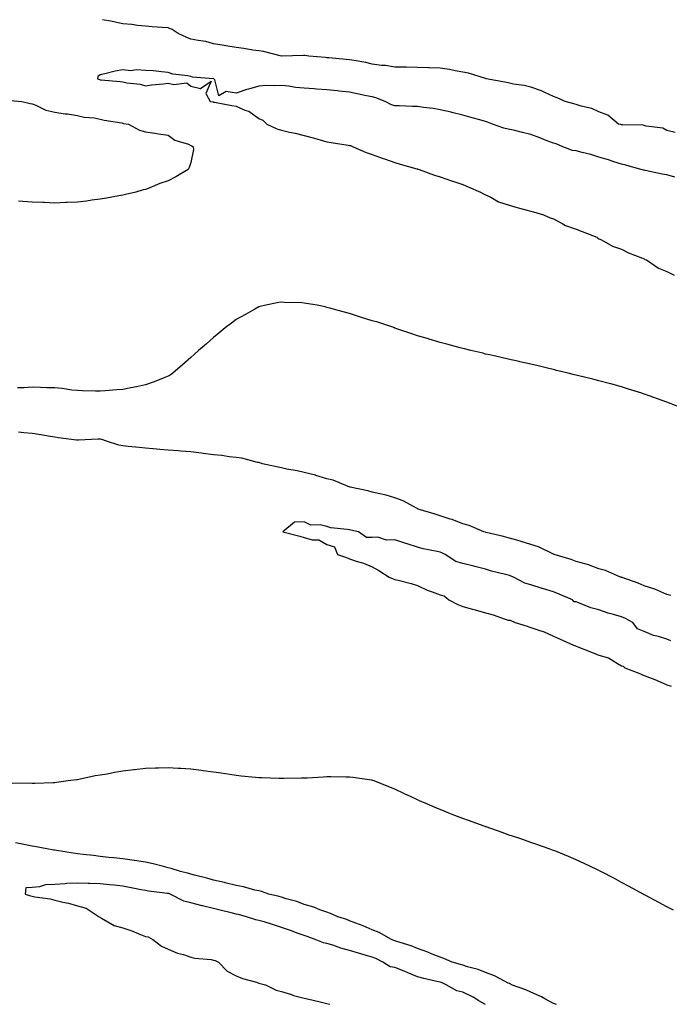
# Model space of a CAD drawing. Units: inches. Extents: x 902483 to 905123, y 7200218 to 7202858.
# Drawn here: x 904093 to 904379, y 7202423 to 7202858 of the extents above; entities that cross this region are included whole.
import ezdxf

# ---------------------------------------------------------------- set-up
doc = ezdxf.new("R2010")
doc.units = ezdxf.units.IN
doc.header["$MEASUREMENT"] = 0
doc.layers.add('Contour_90247200', color=7, linetype='Continuous', true_color=0x4a94a4)

msp = doc.modelspace()

# ---------------------------------------------------------------- linework, layer by layer
at = {"layer": 'Contour_90247200'}
for points in [[(904381.76, 7202808.21, 3257), (904378.05, 7202809.07, 3257), (904376.2, 7202810.08, 3257), (904368.97, 7202811, 3257), (904368.05, 7202811.3, 3257), (904367.53, 7202811.41, 3257), (904358.43, 7202811.53, 3257), (904358.05, 7202811.61, 3257), (904357.8, 7202811.67, 3257), (904356.76, 7202811.92, 3257), (904351.97, 7202815.85, 3257), (904348.05, 7202817.27, 3257), (904344.9, 7202818.78, 3257), (904340.18, 7202819.79, 3257), (904338.05, 7202820.49, 3257), (904336.99, 7202820.87, 3257), (904333.15, 7202821.92, 3257), (904329.68, 7202823.54, 3257), (904328.05, 7202824.07, 3257), (904324.17, 7202825.81, 3257), (904322.7, 7202826.57, 3257), (904318.05, 7202828.17, 3257), (904315.15, 7202829.01, 3257), (904310.44, 7202829.54, 3257), (904308.05, 7202830.06, 3257), (904306.62, 7202830.49, 3257), (904298.26, 7202831.92, 3257), (904298.1, 7202831.98, 3257), (904298.05, 7202831.98, 3257), (904297.98, 7202832, 3257), (904290.51, 7202834.38, 3257), (904288.05, 7202834.77, 3257), (904284.61, 7202835.36, 3257), (904282.1, 7202835.96, 3257), (904278.05, 7202836.55, 3257), (904273.21, 7202836.76, 3257), (904272.91, 7202836.78, 3257), (904268.05, 7202836.96, 3257), (904263.12, 7202837, 3257), (904258.05, 7202837, 3257), (904253.85, 7202837.72, 3257), (904252.14, 7202837.84, 3257), (904248.05, 7202838.4, 3257), (904245.21, 7202839.07, 3257), (904240.05, 7202839.93, 3257), (904238.05, 7202840.34, 3257), (904236.63, 7202840.49, 3257), (904228.86, 7202841.12, 3257), (904228.05, 7202841.2, 3257), (904227.4, 7202841.28, 3257), (904220.11, 7202841.92, 3257), (904218.33, 7202842.21, 3257), (904218.05, 7202842.23, 3257), (904217.74, 7202842.23, 3257), (904208.08, 7202841.96, 3257), (904208.01, 7202841.96, 3257), (904200.03, 7202843.91, 3257), (904198.05, 7202844.21, 3257), (904195.38, 7202844.58, 3257), (904191.34, 7202845.22, 3257), (904188.05, 7202845.65, 3257), (904183.5, 7202846.47, 3257), (904182.76, 7202846.63, 3257), (904178.05, 7202847.39, 3257), (904174.58, 7202848.44, 3257), (904171.2, 7202848.78, 3257), (904168.05, 7202849.46, 3257), (904166.27, 7202850.14, 3257), (904162.46, 7202851.92, 3257), (904159.82, 7202853.7, 3257), (904158.05, 7202854.36, 3257), (904155.38, 7202854.6, 3257), (904151, 7202854.87, 3257), (904148.05, 7202855.12, 3257), (904144.52, 7202855.44, 3257), (904142.03, 7202855.9, 3257), (904138.05, 7202856.2, 3257), (904133.32, 7202857.19, 3257), (904132.67, 7202857.29, 3257), (904129.02, 7202858, 3257)], [(904381.55, 7202788.42, 3258), (904378.05, 7202789.44, 3258), (904376, 7202789.87, 3258), (904368.48, 7202791.49, 3258), (904368.05, 7202791.59, 3258), (904367.76, 7202791.63, 3258), (904366.52, 7202791.92, 3258), (904359.87, 7202793.74, 3258), (904358.05, 7202794.21, 3258), (904354.68, 7202795.3, 3258), (904352.34, 7202796.2, 3258), (904348.05, 7202797.33, 3258), (904344.54, 7202798.42, 3258), (904340.64, 7202799.32, 3258), (904338.05, 7202800.05, 3258), (904336.46, 7202800.32, 3258), (904332.13, 7202801.92, 3258), (904329.27, 7202803.13, 3258), (904328.05, 7202803.46, 3258), (904325.53, 7202804.44, 3258), (904321.94, 7202805.81, 3258), (904318.05, 7202807.37, 3258), (904314.35, 7202808.23, 3258), (904310.93, 7202809.05, 3258), (904308.05, 7202809.71, 3258), (904306.19, 7202810.06, 3258), (904301.1, 7202811.92, 3258), (904298.9, 7202812.78, 3258), (904298.05, 7202813.03, 3258), (904296.49, 7202813.48, 3258), (904291.13, 7202815.01, 3258), (904288.05, 7202815.87, 3258), (904283.15, 7202817.02, 3258), (904282.88, 7202817.1, 3258), (904278.05, 7202818.25, 3258), (904274.93, 7202818.8, 3258), (904270.75, 7202819.22, 3258), (904268.05, 7202819.63, 3258), (904265.77, 7202819.63, 3258), (904259.97, 7202819.99, 3258), (904258.05, 7202819.99, 3258), (904256.53, 7202820.4, 3258), (904253.72, 7202821.92, 3258), (904249.61, 7202823.48, 3258), (904248.05, 7202823.87, 3258), (904245.57, 7202824.4, 3258), (904241.42, 7202825.3, 3258), (904238.05, 7202826, 3258), (904233.5, 7202826.47, 3258), (904232.67, 7202826.55, 3258), (904228.05, 7202827.04, 3258), (904223.48, 7202827.35, 3258), (904222.51, 7202827.47, 3258), (904218.05, 7202827.8, 3258), (904214.18, 7202828.05, 3258), (904211.26, 7202828.72, 3258), (904208.05, 7202828.99, 3258), (904204.92, 7202828.8, 3258), (904201.08, 7202828.89, 3258), (904198.05, 7202828.66, 3258), (904193.48, 7202827.35, 3258), (904192.79, 7202827.19, 3258), (904188.05, 7202825.61, 3258), (904183.67, 7202826.3, 3258), (904180.45, 7202824.32, 3258), (904178.55, 7202831.41, 3258), (904178.14, 7202831.92, 3258), (904178.07, 7202831.94, 3258), (904178.05, 7202831.96, 3258), (904178.01, 7202831.96, 3258), (904168.79, 7202832.66, 3258), (904168.05, 7202832.88, 3258), (904166.76, 7202833.21, 3258), (904160.05, 7202833.93, 3258), (904158.05, 7202834.71, 3258), (904155.02, 7202834.95, 3258), (904151.52, 7202835.4, 3258), (904148.05, 7202835.63, 3258), (904144.09, 7202835.88, 3258), (904141.57, 7202835.44, 3258), (904138.05, 7202835.83, 3258), (904134.66, 7202835.32, 3258), (904130.16, 7202834.03, 3258), (904128.05, 7202833.62, 3258), (904127.06, 7202832.92, 3258), (904126.79, 7202831.92, 3258), (904127.71, 7202831.59, 3258), (904128.05, 7202831.49, 3258), (904128.54, 7202831.43, 3258), (904136.85, 7202830.73, 3258), (904138.05, 7202830.53, 3258), (904139.83, 7202830.14, 3258), (904145.69, 7202829.56, 3258), (904148.05, 7202828.83, 3258), (904150.73, 7202829.24, 3258), (904155.86, 7202829.73, 3258), (904158.05, 7202830.05, 3258), (904160.59, 7202829.38, 3258), (904166.3, 7202830.16, 3258), (904168.05, 7202828.66, 3258), (904172.35, 7202827.62, 3258), (904176.98, 7202830.85, 3258), (904174.58, 7202825.4, 3258), (904176.54, 7202821.92, 3258), (904177.81, 7202821.67, 3258), (904178.05, 7202821.61, 3258), (904178.41, 7202821.55, 3258), (904186.18, 7202820.05, 3258), (904188.05, 7202819.77, 3258), (904191.87, 7202818.09, 3258), (904193.68, 7202817.55, 3258), (904198.05, 7202814.36, 3258), (904199.74, 7202813.62, 3258), (904201.6, 7202811.92, 3258), (904206.01, 7202809.87, 3258), (904208.05, 7202809.24, 3258), (904211.56, 7202808.4, 3258), (904214, 7202807.86, 3258), (904218.05, 7202806.88, 3258), (904222.04, 7202805.9, 3258), (904225.07, 7202804.91, 3258), (904228.05, 7202804.07, 3258), (904229.88, 7202803.76, 3258), (904237.38, 7202802.58, 3258), (904238.05, 7202802.49, 3258), (904238.52, 7202802.39, 3258), (904239.69, 7202801.92, 3258), (904245.45, 7202799.32, 3258), (904248.05, 7202798.46, 3258), (904252.84, 7202796.71, 3258), (904253.45, 7202796.53, 3258), (904258.05, 7202795.01, 3258), (904260.38, 7202794.24, 3258), (904267.79, 7202792.17, 3258), (904268.05, 7202792.1, 3258), (904268.21, 7202792.08, 3258), (904268.8, 7202791.92, 3258), (904275.5, 7202789.38, 3258), (904278.05, 7202788.68, 3258), (904283.01, 7202786.88, 3258), (904283.13, 7202786.84, 3258), (904288.05, 7202785.2, 3258), (904290.38, 7202784.24, 3258), (904295.88, 7202781.92, 3258), (904297.18, 7202781.06, 3258), (904298.05, 7202780.73, 3258), (904300.37, 7202779.6, 3258), (904303.76, 7202777.64, 3258), (904308.05, 7202776.24, 3258), (904311.37, 7202775.24, 3258), (904315.87, 7202774.11, 3258), (904318.05, 7202773.5, 3258), (904319.25, 7202773.11, 3258), (904323.59, 7202771.92, 3258), (904326.63, 7202770.49, 3258), (904328.05, 7202770.03, 3258), (904332.12, 7202767.86, 3258), (904333.26, 7202767.13, 3258), (904338.05, 7202765.46, 3258), (904340.64, 7202764.5, 3258), (904347.21, 7202761.92, 3258), (904347.63, 7202761.51, 3258), (904348.05, 7202761.31, 3258), (904349.23, 7202760.75, 3258), (904354.09, 7202757.96, 3258), (904358.05, 7202756.65, 3258), (904361.16, 7202755.03, 3258), (904367.3, 7202752.66, 3258), (904368.05, 7202752.35, 3258), (904368.31, 7202752.17, 3258), (904369.09, 7202751.92, 3258), (904374.42, 7202748.29, 3258), (904378.05, 7202746.9, 3258), (904381.32, 7202745.18, 3258)], [(904088.52, 7202822.39, 3257), (904093.46, 7202821.92, 3257), (904097.16, 7202821.02, 3257), (904098.05, 7202820.85, 3257), (904099.69, 7202820.28, 3257), (904104.13, 7202818.01, 3257), (904108.05, 7202817.23, 3257), (904112.63, 7202816.51, 3257), (904113.55, 7202816.41, 3257), (904118.05, 7202815.77, 3257), (904121.04, 7202814.91, 3257), (904125.33, 7202814.63, 3257), (904128.05, 7202814.09, 3257), (904129.79, 7202813.66, 3257), (904137.54, 7202812.43, 3257), (904138.05, 7202812.33, 3257), (904138.35, 7202812.23, 3257), (904140.54, 7202811.92, 3257), (904145.38, 7202809.24, 3257), (904148.05, 7202808.46, 3257), (904152.1, 7202807.86, 3257), (904153.79, 7202807.66, 3257), (904158.05, 7202807, 3257), (904160.95, 7202804.81, 3257), (904166.97, 7202802.99, 3257), (904168.05, 7202802.53, 3257), (904168.43, 7202802.29, 3257), (904169.13, 7202801.92, 3257), (904169.24, 7202800.73, 3257), (904168.05, 7202794.93, 3257), (904167.23, 7202792.74, 3257), (904166.89, 7202791.92, 3257), (904161.36, 7202788.62, 3257), (904158.05, 7202786.88, 3257), (904154.36, 7202785.61, 3257), (904149.92, 7202783.78, 3257), (904148.05, 7202783.07, 3257), (904147.07, 7202782.9, 3257), (904143.82, 7202781.92, 3257), (904139.16, 7202780.81, 3257), (904138.05, 7202780.49, 3257)], [(904138.05, 7202780.49, 3257), (904136.31, 7202780.18, 3257), (904130.76, 7202779.22, 3257), (904128.05, 7202778.72, 3257), (904124.38, 7202778.25, 3257), (904122.04, 7202777.94, 3257), (904118.05, 7202777.47, 3257), (904113.42, 7202777.29, 3257), (904112.72, 7202777.25, 3257), (904108.05, 7202777.06, 3257), (904103.36, 7202777.23, 3257), (904102.72, 7202777.25, 3257), (904098.05, 7202777.45, 3257), (904093.91, 7202777.78, 3257), (904092.03, 7202777.94, 3257)], [(904382.61, 7202687.35, 3258), (904378.05, 7202689.17, 3258), (904376.03, 7202689.91, 3258), (904370.23, 7202691.92, 3258), (904368.63, 7202692.49, 3258), (904368.05, 7202692.68, 3258), (904366.93, 7202693.05, 3258), (904361.06, 7202694.93, 3258), (904358.05, 7202695.87, 3258), (904353.3, 7202697.17, 3258), (904352.63, 7202697.33, 3258), (904348.05, 7202698.56, 3258), (904345.37, 7202699.24, 3258), (904339.2, 7202700.77, 3258), (904338.05, 7202701.06, 3258), (904337.35, 7202701.22, 3258), (904334.43, 7202701.92, 3258), (904329.32, 7202703.19, 3258), (904328.05, 7202703.52, 3258), (904325.95, 7202704.01, 3258), (904321.27, 7202705.14, 3258), (904318.05, 7202705.88, 3258), (904313.14, 7202707, 3258), (904312.91, 7202707.06, 3258), (904308.05, 7202708.19, 3258), (904304.99, 7202708.85, 3258), (904300.01, 7202709.97, 3258), (904298.05, 7202710.4, 3258), (904296.83, 7202710.71, 3258), (904291.6, 7202711.92, 3258), (904288.75, 7202712.62, 3258), (904288.05, 7202712.78, 3258), (904286.88, 7202713.09, 3258), (904280.9, 7202714.77, 3258), (904278.05, 7202715.49, 3258), (904273.13, 7202717, 3258), (904272.91, 7202717.06, 3258), (904268.05, 7202718.48, 3258), (904265.51, 7202719.38, 3258), (904258.09, 7202721.88, 3258), (904258.05, 7202721.9, 3258), (904258.03, 7202721.9, 3258), (904257.99, 7202721.92, 3258), (904250.53, 7202724.4, 3258), (904248.05, 7202725.12, 3258), (904243.39, 7202726.59, 3258), (904242.88, 7202726.74, 3258), (904238.05, 7202728.23, 3258), (904235.17, 7202729.05, 3258), (904229.33, 7202730.65, 3258), (904228.05, 7202731, 3258), (904227.29, 7202731.16, 3258), (904223.71, 7202731.92, 3258), (904218.89, 7202732.76, 3258), (904218.05, 7202732.9, 3258), (904217.04, 7202732.94, 3258), (904209.33, 7202733.21, 3258), (904208.05, 7202733.25, 3258), (904206.9, 7202733.07, 3258), (904201.16, 7202731.92, 3258), (904198.67, 7202731.31, 3258), (904198.05, 7202731.16, 3258), (904196.32, 7202730.18, 3258), (904192.11, 7202727.86, 3258), (904188.05, 7202725.61, 3258), (904185.96, 7202724.01, 3258), (904183.22, 7202721.92, 3258), (904180.42, 7202719.54, 3258), (904178.05, 7202717.64, 3258), (904175.01, 7202714.95, 3258), (904171.45, 7202711.92, 3258), (904169.68, 7202710.28, 3258), (904168.05, 7202708.85, 3258), (904164.35, 7202705.61, 3258), (904160.07, 7202701.92, 3258), (904158.92, 7202701.06, 3258), (904158.05, 7202700.59, 3258), (904155.89, 7202699.75, 3258), (904151.88, 7202698.09, 3258), (904148.05, 7202696.74, 3258), (904144.1, 7202695.87, 3258), (904141.57, 7202695.44, 3258), (904138.05, 7202694.71, 3258), (904135.42, 7202694.54, 3258), (904130.23, 7202694.11, 3258), (904128.05, 7202693.95, 3258), (904125.95, 7202694.03, 3258), (904120.28, 7202694.15, 3258), (904118.05, 7202694.24, 3258), (904115.47, 7202694.5, 3258), (904111.25, 7202695.12, 3258), (904108.05, 7202695.42, 3258), (904104.5, 7202695.47, 3258), (904101.74, 7202695.61, 3258), (904098.05, 7202695.69, 3258), (904094.5, 7202695.47, 3258), (904091.55, 7202695.42, 3258)], [(904379.84, 7202603.72, 3259), (904378.05, 7202604.19, 3259), (904374.06, 7202605.92, 3259), (904372.74, 7202606.61, 3259), (904368.05, 7202608.07, 3259), (904365.41, 7202609.28, 3259), (904358.27, 7202611.71, 3259), (904358.05, 7202611.78, 3259), (904357.95, 7202611.82, 3259), (904357.59, 7202611.92, 3259), (904350.99, 7202614.87, 3259), (904348.05, 7202615.61, 3259), (904343.46, 7202617.33, 3259), (904342.41, 7202617.56, 3259), (904338.05, 7202618.85, 3259), (904335.89, 7202619.75, 3259), (904328.39, 7202621.92, 3259), (904328.17, 7202622.04, 3259), (904328.05, 7202622.08, 3259), (904327.78, 7202622.19, 3259), (904321.45, 7202625.32, 3259), (904318.05, 7202626.3, 3259), (904313.82, 7202627.68, 3259), (904311.8, 7202628.17, 3259), (904308.05, 7202629.24, 3259), (904306.01, 7202629.89, 3259), (904298.36, 7202631.61, 3259), (904298.05, 7202631.71, 3259), (904297.87, 7202631.74, 3259), (904297.29, 7202631.92, 3259), (904290.89, 7202634.75, 3259), (904288.05, 7202635.46, 3259), (904283.39, 7202637.27, 3259), (904282.46, 7202637.51, 3259), (904278.05, 7202638.95, 3259), (904275.86, 7202639.73, 3259), (904268.39, 7202641.92, 3259), (904268.19, 7202642.06, 3259), (904268.05, 7202642.13, 3259), (904267.66, 7202642.31, 3259), (904261.69, 7202645.55, 3259), (904258.05, 7202646.86, 3259), (904254.24, 7202648.11, 3259), (904251.37, 7202648.6, 3259), (904248.05, 7202649.46, 3259), (904246.15, 7202650.03, 3259), (904238.3, 7202651.67, 3259), (904238.05, 7202651.72, 3259), (904237.91, 7202651.78, 3259), (904237.43, 7202651.92, 3259), (904230.83, 7202654.71, 3259), (904228.05, 7202655.36, 3259), (904223.18, 7202656.8, 3259), (904222.99, 7202656.86, 3259), (904218.05, 7202658.07, 3259), (904214.95, 7202658.81, 3259), (904210.35, 7202659.62, 3259), (904208.05, 7202660.12, 3259), (904206.59, 7202660.46, 3259), (904199.7, 7202661.92, 3259), (904198.48, 7202662.35, 3259), (904198.05, 7202662.45, 3259), (904197.42, 7202662.55, 3259), (904190.49, 7202664.36, 3259), (904188.05, 7202664.67, 3259), (904184.97, 7202665.01, 3259), (904181.74, 7202665.61, 3259), (904178.05, 7202665.92, 3259), (904173.46, 7202666.51, 3259), (904172.79, 7202666.67, 3259), (904168.05, 7202667.15, 3259), (904163.66, 7202667.53, 3259), (904162.37, 7202667.6, 3259), (904158.05, 7202667.94, 3259), (904154.36, 7202668.23, 3259), (904151.39, 7202668.58, 3259), (904148.05, 7202668.85, 3259), (904145.29, 7202669.17, 3259), (904140.34, 7202669.62, 3259), (904138.05, 7202669.87, 3259), (904136.31, 7202670.18, 3259), (904130.89, 7202671.92, 3259), (904128.78, 7202672.66, 3259), (904128.05, 7202672.78, 3259), (904127.21, 7202672.76, 3259), (904118.48, 7202672.35, 3259), (904118.05, 7202672.35, 3259), (904117.57, 7202672.41, 3259), (904109.6, 7202673.46, 3259), (904108.05, 7202673.64, 3259), (904106.01, 7202673.95, 3259), (904100.94, 7202674.81, 3259), (904098.05, 7202675.24, 3259), (904094.37, 7202675.61, 3259), (904091.99, 7202675.87, 3259)], [(904379.84, 7202583.7, 3260), (904378.05, 7202584.44, 3260), (904374.34, 7202585.63, 3260), (904372.21, 7202586.08, 3260), (904368.05, 7202587.88, 3260), (904365.16, 7202589.03, 3260), (904363.09, 7202591.92, 3260), (904359.75, 7202593.62, 3260), (904358.05, 7202594.34, 3260), (904354.57, 7202595.4, 3260), (904352.16, 7202596.02, 3260), (904348.05, 7202597.43, 3260), (904344.46, 7202598.33, 3260), (904339.54, 7202600.44, 3260), (904338.05, 7202600.92, 3260), (904337.14, 7202601.02, 3260), (904336.38, 7202601.92, 3260), (904330.53, 7202604.4, 3260), (904328.05, 7202605.44, 3260), (904323.14, 7202606.82, 3260), (904323, 7202606.86, 3260), (904318.05, 7202608.5, 3260), (904315.43, 7202609.3, 3260), (904310.45, 7202611.92, 3260), (904308.69, 7202612.56, 3260), (904308.05, 7202612.76, 3260), (904306.9, 7202613.07, 3260), (904300.73, 7202614.6, 3260), (904298.05, 7202615.38, 3260), (904293.37, 7202616.61, 3260), (904292.86, 7202616.74, 3260), (904288.05, 7202617.97, 3260), (904284.9, 7202618.78, 3260), (904280.19, 7202621.92, 3260), (904278.77, 7202622.64, 3260), (904278.05, 7202622.94, 3260), (904276.7, 7202623.27, 3260), (904270.51, 7202624.38, 3260), (904268.05, 7202625.12, 3260), (904263.4, 7202626.57, 3260), (904262.85, 7202626.72, 3260), (904258.05, 7202628.37, 3260), (904254.37, 7202628.25, 3260), (904250.47, 7202629.5, 3260), (904248.05, 7202629.32, 3260), (904245.47, 7202629.34, 3260), (904242.06, 7202631.92, 3260), (904238.69, 7202632.56, 3260), (904238.05, 7202632.72, 3260), (904237, 7202632.97, 3260), (904229.78, 7202633.66, 3260), (904228.05, 7202634.22, 3260), (904225.02, 7202634.95, 3260), (904220.99, 7202634.87, 3260), (904218.05, 7202636.28, 3260), (904213.76, 7202636.22, 3260), (904208.62, 7202631.92, 3260), (904216.17, 7202630.03, 3260), (904218.05, 7202629.34, 3260), (904221.58, 7202628.4, 3260), (904224.46, 7202628.33, 3260), (904228.05, 7202626.35, 3260), (904231.36, 7202625.22, 3260), (904232.69, 7202621.92, 3260), (904236.68, 7202620.55, 3260), (904238.05, 7202620.01, 3260), (904241.01, 7202618.95, 3260), (904244.19, 7202618.05, 3260), (904248.05, 7202616.39, 3260), (904250.95, 7202614.83, 3260), (904255.59, 7202611.92, 3260), (904257.3, 7202611.18, 3260), (904258.05, 7202610.9, 3260), (904259.48, 7202610.49, 3260), (904265.23, 7202609.11, 3260), (904268.05, 7202608.21, 3260), (904272.32, 7202606.2, 3260), (904274.49, 7202605.47, 3260), (904278.05, 7202604.11, 3260), (904279.75, 7202603.62, 3260), (904281.92, 7202601.92, 3260), (904285.88, 7202599.75, 3260), (904288.05, 7202598.89, 3260), (904292.23, 7202597.74, 3260), (904293.52, 7202597.39, 3260), (904298.05, 7202596.14, 3260), (904301.39, 7202595.26, 3260), (904306.64, 7202593.33, 3260), (904308.05, 7202592.9, 3260), (904308.96, 7202592.84, 3260), (904311.18, 7202591.92, 3260), (904316.42, 7202590.28, 3260), (904318.05, 7202589.73, 3260), (904321.49, 7202588.48, 3260), (904323.92, 7202587.8, 3260), (904328.05, 7202585.87, 3260), (904330.74, 7202584.6, 3260), (904336.89, 7202581.92, 3260), (904337.71, 7202581.59, 3260), (904338.05, 7202581.45, 3260), (904338.83, 7202581.14, 3260), (904344.86, 7202578.72, 3260), (904348.05, 7202577.51, 3260), (904352.33, 7202576.2, 3260), (904356.25, 7202573.72, 3260), (904358.05, 7202572.8, 3260), (904358.72, 7202572.58, 3260), (904359.54, 7202571.92, 3260), (904365.66, 7202569.54, 3260), (904368.05, 7202568.44, 3260), (904372.81, 7202566.69, 3260), (904373.71, 7202566.26, 3260), (904378.05, 7202564.4, 3260), (904379.88, 7202563.76, 3260)], [(904380.96, 7202464.83, 3260), (904378.05, 7202466.35, 3260), (904374.43, 7202468.29, 3260), (904368.53, 7202471.43, 3260), (904368.05, 7202471.69, 3260), (904367.9, 7202471.76, 3260), (904367.63, 7202471.92, 3260), (904361.4, 7202475.26, 3260), (904358.05, 7202477.12, 3260), (904354.91, 7202478.78, 3260), (904348.92, 7202481.92, 3260), (904348.35, 7202482.21, 3260), (904348.05, 7202482.37, 3260), (904347.18, 7202482.8, 3260), (904341.6, 7202485.47, 3260), (904338.05, 7202487.13, 3260), (904334.65, 7202488.52, 3260), (904329.29, 7202490.69, 3260), (904328.05, 7202491.2, 3260), (904327.52, 7202491.39, 3260), (904326.1, 7202491.92, 3260), (904320.18, 7202494.05, 3260), (904318.05, 7202494.79, 3260), (904313.65, 7202496.31, 3260), (904312.77, 7202496.65, 3260), (904308.05, 7202498.19, 3260), (904305.32, 7202499.19, 3260), (904298.36, 7202501.61, 3260), (904298.05, 7202501.72, 3260), (904297.9, 7202501.76, 3260), (904297.5, 7202501.92, 3260), (904290.54, 7202504.4, 3260), (904288.05, 7202505.38, 3260), (904283.26, 7202507.13, 3260), (904282.52, 7202507.45, 3260), (904278.05, 7202509.26, 3260), (904276.11, 7202509.97, 3260), (904271.87, 7202511.92, 3260), (904269.19, 7202513.05, 3260), (904268.05, 7202513.64, 3260), (904264.92, 7202515.05, 3260), (904262.29, 7202516.16, 3260), (904258.05, 7202518.23, 3260), (904255.39, 7202519.26, 3260), (904248.95, 7202521.92, 3260), (904248.26, 7202522.13, 3260), (904248.05, 7202522.21, 3260), (904247.73, 7202522.25, 3260), (904239.51, 7202523.37, 3260), (904238.05, 7202523.54, 3260), (904236.41, 7202523.56, 3260), (904229.81, 7202523.68, 3260), (904228.05, 7202523.68, 3260), (904226.4, 7202523.56, 3260), (904219.33, 7202523.19, 3260), (904218.05, 7202523.13, 3260), (904216.86, 7202523.11, 3260), (904209.09, 7202522.96, 3260), (904208.05, 7202522.96, 3260), (904206.97, 7202522.99, 3260), (904199.35, 7202523.23, 3260), (904198.05, 7202523.29, 3260), (904196.53, 7202523.44, 3260), (904190.2, 7202524.07, 3260), (904188.05, 7202524.32, 3260), (904185.22, 7202524.75, 3260), (904181.45, 7202525.32, 3260), (904178.05, 7202525.83, 3260), (904173.53, 7202526.43, 3260), (904172.69, 7202526.57, 3260), (904168.05, 7202527.17, 3260), (904163.57, 7202527.43, 3260), (904162.5, 7202527.47, 3260), (904158.05, 7202527.74, 3260), (904153.72, 7202527.58, 3260), (904152.44, 7202527.53, 3260), (904148.05, 7202527.39, 3260), (904143.16, 7202526.8, 3260), (904142.9, 7202526.78, 3260), (904138.05, 7202526.2, 3260), (904134.34, 7202525.63, 3260), (904131.06, 7202524.93, 3260), (904128.05, 7202524.4, 3260), (904125.86, 7202524.11, 3260), (904118.67, 7202522.55, 3260), (904118.05, 7202522.45, 3260), (904117.54, 7202522.43, 3260), (904113.84, 7202521.92, 3260), (904108.72, 7202521.26, 3260), (904108.05, 7202521.04, 3260), (904107.23, 7202521.1, 3260), (904099.21, 7202520.75, 3260), (904098.05, 7202520.81, 3260), (904097.09, 7202520.96, 3260), (904089.2, 7202520.77, 3260)], [(904329.34, 7202423.21, 3261), (904328.05, 7202423.7, 3261), (904324.25, 7202425.73, 3261), (904322.74, 7202426.61, 3261), (904318.05, 7202428.6, 3261), (904315.8, 7202429.67, 3261), (904309.45, 7202431.92, 3261), (904308.58, 7202432.45, 3261), (904308.05, 7202432.64, 3261), (904306.65, 7202433.31, 3261), (904302.03, 7202435.9, 3261), (904298.05, 7202437.29, 3261), (904294.81, 7202438.68, 3261), (904290.09, 7202439.87, 3261), (904288.05, 7202440.55, 3261), (904287.07, 7202440.94, 3261), (904283.3, 7202441.92, 3261), (904279.7, 7202443.56, 3261), (904278.05, 7202444.09, 3261), (904274.46, 7202445.51, 3261), (904272.53, 7202446.39, 3261), (904268.05, 7202447.88, 3261), (904265.21, 7202449.09, 3261), (904258.94, 7202451.02, 3261), (904258.05, 7202451.35, 3261), (904257.66, 7202451.53, 3261), (904256.52, 7202451.92, 3261), (904251.11, 7202454.99, 3261), (904248.05, 7202456.2, 3261), (904244.11, 7202457.97, 3261), (904240.86, 7202459.11, 3261), (904238.05, 7202460.2, 3261), (904236.8, 7202460.67, 3261), (904232.85, 7202461.92, 3261), (904229.6, 7202463.46, 3261), (904228.05, 7202463.93, 3261), (904224.92, 7202465.05, 3261), (904222.28, 7202466.16, 3261), (904218.05, 7202467.43, 3261), (904214.74, 7202468.62, 3261), (904210.08, 7202469.89, 3261), (904208.05, 7202470.53, 3261), (904206.98, 7202470.85, 3261), (904202.43, 7202471.92, 3261), (904199.18, 7202473.05, 3261), (904198.05, 7202473.33, 3261), (904196.23, 7202473.74, 3261), (904191.3, 7202475.16, 3261), (904188.05, 7202475.81, 3261), (904183.13, 7202477, 3261), (904182.93, 7202477.04, 3261), (904178.05, 7202478.09, 3261), (904175.08, 7202478.95, 3261), (904169.58, 7202480.38, 3261), (904168.05, 7202480.81, 3261), (904167.22, 7202481.08, 3261), (904163.51, 7202481.92, 3261), (904159.4, 7202483.27, 3261), (904158.05, 7202483.58, 3261), (904155.9, 7202484.07, 3261), (904151.42, 7202485.28, 3261), (904148.05, 7202486, 3261), (904143.16, 7202486.8, 3261), (904142.98, 7202486.84, 3261), (904138.05, 7202487.58, 3261), (904134.09, 7202487.97, 3261), (904131.79, 7202488.17, 3261), (904128.05, 7202488.54, 3261), (904125.06, 7202488.93, 3261), (904120.51, 7202489.46, 3261), (904118.05, 7202489.77, 3261), (904116.17, 7202490.03, 3261), (904108.75, 7202491.22, 3261), (904108.05, 7202491.31, 3261), (904107.52, 7202491.39, 3261), (904104.54, 7202491.92, 3261), (904099.1, 7202492.97, 3261), (904098.05, 7202493.11, 3261), (904096.59, 7202493.38, 3261), (904090.68, 7202494.56, 3261)], [(904298.05, 7202423.15, 3262), (904295.14, 7202424.83, 3262), (904292.55, 7202426.41, 3262), (904288.05, 7202428.6, 3262), (904285.39, 7202429.26, 3262), (904280.75, 7202431.92, 3262), (904278.88, 7202432.76, 3262), (904278.05, 7202433.01, 3262), (904276.58, 7202433.38, 3262), (904270.79, 7202434.65, 3262), (904268.05, 7202435.42, 3262), (904263.47, 7202437.35, 3262), (904262.1, 7202437.86, 3262), (904258.05, 7202439.48, 3262), (904256.04, 7202439.91, 3262), (904252.78, 7202441.92, 3262), (904249.64, 7202443.5, 3262), (904248.05, 7202444.13, 3262), (904244.92, 7202445.06, 3262), (904241.99, 7202445.85, 3262), (904238.05, 7202447.1, 3262), (904234.28, 7202448.15, 3262), (904230.61, 7202449.36, 3262), (904228.05, 7202450.14, 3262), (904226.6, 7202450.47, 3262), (904222.83, 7202451.92, 3262), (904219.34, 7202453.21, 3262), (904218.05, 7202453.64, 3262), (904215.35, 7202454.62, 3262), (904211.97, 7202455.85, 3262), (904208.05, 7202457.25, 3262), (904204.49, 7202458.35, 3262), (904200.32, 7202459.65, 3262), (904198.05, 7202460.36, 3262), (904196.73, 7202460.59, 3262), (904192.62, 7202461.92, 3262), (904189.03, 7202462.9, 3262), (904188.05, 7202463.13, 3262), (904186.45, 7202463.52, 3262), (904180.97, 7202464.83, 3262), (904178.05, 7202465.55, 3262), (904173.19, 7202466.78, 3262), (904172.96, 7202466.84, 3262), (904168.05, 7202468.13, 3262), (904164.94, 7202468.81, 3262), (904158.88, 7202471.92, 3262), (904158.28, 7202472.15, 3262), (904158.05, 7202472.21, 3262), (904157.69, 7202472.27, 3262), (904149.41, 7202473.29, 3262), (904148.05, 7202473.5, 3262), (904146.09, 7202473.87, 3262), (904140.97, 7202474.85, 3262), (904138.05, 7202475.4, 3262), (904134.15, 7202475.83, 3262), (904132.19, 7202476.06, 3262), (904128.05, 7202476.49, 3262), (904123.31, 7202476.67, 3262), (904122.75, 7202476.63, 3262), (904118.05, 7202476.82, 3262), (904113.31, 7202476.67, 3262), (904112.62, 7202476.49, 3262), (904108.05, 7202476.26, 3262), (904103.94, 7202476.02, 3262), (904101.31, 7202475.18, 3262), (904098.05, 7202474.87, 3262), (904095.18, 7202474.79, 3262), (904094.87, 7202471.92, 3262), (904097.28, 7202471.16, 3262), (904098.05, 7202471, 3262), (904099.2, 7202470.77, 3262), (904105.94, 7202469.81, 3262), (904108.05, 7202469.3, 3262), (904111.53, 7202468.44, 3262), (904114.08, 7202467.94, 3262), (904118.05, 7202466.82, 3262), (904121.84, 7202465.71, 3262), (904127.61, 7202461.92, 3262), (904127.84, 7202461.71, 3262), (904128.05, 7202461.61, 3262), (904128.62, 7202461.35, 3262), (904134.19, 7202458.07, 3262), (904138.05, 7202457.08, 3262), (904141.94, 7202455.81, 3262), (904145.89, 7202454.09, 3262), (904148.05, 7202453.25, 3262), (904149.21, 7202453.09, 3262), (904151.23, 7202451.92, 3262), (904155.12, 7202448.99, 3262), (904158.05, 7202447.68, 3262), (904162.08, 7202445.94, 3262), (904164.74, 7202445.22, 3262), (904168.05, 7202444.09, 3262), (904169.77, 7202443.64, 3262), (904176.94, 7202443.03, 3262), (904178.05, 7202442.82, 3262), (904178.79, 7202442.66, 3262), (904180.19, 7202441.92, 3262), (904184.06, 7202437.94, 3262), (904188.05, 7202435.85, 3262), (904190.82, 7202434.69, 3262), (904196.95, 7202433.01, 3262), (904198.05, 7202432.64, 3262), (904198.63, 7202432.51, 3262), (904200.98, 7202431.92, 3262), (904205.71, 7202429.58, 3262), (904208.05, 7202428.95, 3262), (904212.41, 7202427.56, 3262), (904213.3, 7202427.17, 3262), (904218.05, 7202426.08, 3262), (904221.38, 7202425.26, 3262), (904225.73, 7202424.24, 3262), (904228.05, 7202423.68, 3262), (904229.42, 7202423.29, 3262)]]:
    msp.add_polyline3d(points, dxfattribs=at)

doc.saveas('drawing.dxf')
